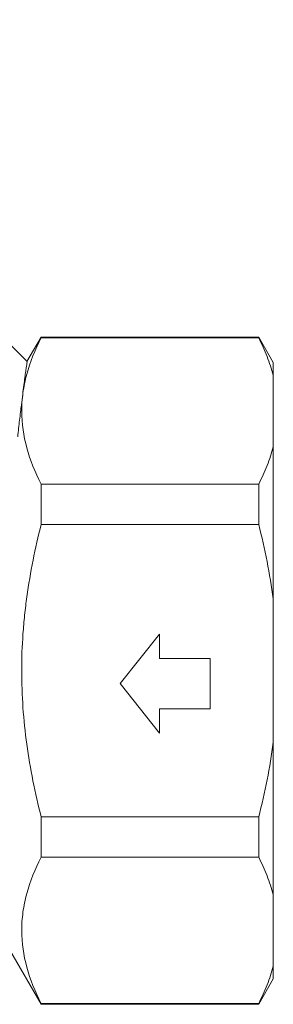
# Model space of a CAD drawing. Units: millimetres. Extents: x -120 to 576, y -104 to 387.
# Drawn here: x 81 to 111, y 149 to 266 of the extents above; entities that cross this region are included whole.
import ezdxf

# ---------------------------------------------------------------- set-up
doc = ezdxf.new("R2010")
doc.units = ezdxf.units.MM

msp = doc.modelspace()

# ---------------------------------------------------------------- linework, layer by layer
at = {"color": 7, "linetype": 'Continuous', "lineweight": 15}
for p, q in [((82.08, 225.3), (41.6, 265.78)), ((83.74, 228.2), (82.06, 225.29)), ((109.51, 228.2), (83.74, 228.2)), ((83.74, 228.11), (83.74, 228.2)), ((109.51, 228.11), (83.74, 228.11)), ((111.24, 225.2), (109.51, 228.2)), ((109.51, 228.11), (109.51, 228.2)), ((111.24, 223.69), (111.24, 225.2)), ((111.24, 223.69), (111.24, 215.2)), ((111.24, 197.19), (111.24, 215.2)), ((83.74, 206.02), (83.74, 210.79)), ((83.74, 210.79), (109.51, 210.79)), ((109.51, 206.02), (109.51, 210.79)), ((109.51, 206.02), (83.74, 206.02)), ((111.24, 197.19), (111.24, 180.22)), ((97.76, 193.02), (93.1, 187.17)), ((97.76, 190.16), (97.76, 193.02)), ((103.75, 190.16), (97.76, 190.16)), ((103.75, 184.17), (103.75, 190.16)), ((93.1, 187.17), (97.76, 181.31)), ((97.76, 181.31), (97.76, 184.17)), ((97.76, 184.17), (103.75, 184.17)), ((111.24, 162.2), (111.24, 180.22)), ((83.74, 171.38), (109.51, 171.38)), ((83.74, 166.62), (83.74, 171.38)), ((109.51, 166.62), (109.51, 171.38)), ((109.51, 166.62), (83.74, 166.62)), ((111.24, 162.2), (111.24, 153.72)), ((79.99, 155.7), (83.74, 149.2)), ((111.24, 152.2), (111.24, 153.72)), ((109.51, 149.2), (111.24, 152.2)), ((83.74, 149.2), (83.74, 149.3)), ((83.74, 149.3), (109.51, 149.3)), ((109.51, 149.2), (109.51, 149.3)), ((83.74, 149.2), (109.51, 149.2))]:
    msp.add_line(p, q, dxfattribs=at)
for points, knots in [([(83.74, 210.79), (83.02, 212.21), (82.44, 213.64), (81.65, 216.51), (81.44, 217.96), (81.43, 220.14), (81.48, 220.88), (81.69, 222.34), (81.84, 223.07), (82.44, 225.25), (83.02, 226.68), (83.74, 228.11)], [0, 0, 0, 0, 0.25, 0.25, 0.5, 0.5, 0.625, 0.625, 0.75, 0.75, 1, 1, 1, 1]), ([(109.51, 228.11), (109.88, 227.38), (110.21, 226.65), (110.79, 225.18), (111.04, 224.43), (111.24, 223.69)], [0, 0, 0, 0, 0.5, 0.5, 1, 1, 1, 1]), ([(82.07, 225.29), (82.07, 225.29), (82.07, 225.32), (82.05, 225.14), (82, 224.77), (81.92, 224.19), (81.81, 223.43), (81.69, 222.52), (81.55, 221.43), (81.38, 220.07), (81.18, 218.41), (81.03, 217.06), (80.96, 216.39)], [0, 0, 0, 0, 0.0375, 0.138598, 0.242015, 0.34622, 0.444451, 0.543304, 0.644013, 0.745319, 0.872149, 1, 1, 1, 1]), ([(111.24, 215.2), (111.04, 214.46), (110.8, 213.73), (110.36, 212.62), (110.2, 212.25), (109.87, 211.52), (109.69, 211.15), (109.51, 210.79)], [0, 0, 0, 0, 0.5, 0.5, 0.75, 0.75, 1, 1, 1, 1]), ([(83.74, 171.38), (83.38, 172.8), (83.06, 174.24), (82.48, 177.11), (82.24, 178.55), (81.64, 182.88), (81.43, 185.78), (81.43, 190.15), (81.48, 191.61), (81.64, 193.81), (81.7, 194.54), (81.86, 196.01), (81.95, 196.73), (82.45, 200.36), (83.03, 203.21), (83.74, 206.02)], [0, 0, 0, 0, 0.125, 0.125, 0.25, 0.25, 0.5, 0.5, 0.625, 0.625, 0.6875, 0.6875, 0.75, 0.75, 1, 1, 1, 1]), ([(83.74, 149.3), (83.02, 150.72), (82.44, 152.15), (81.65, 155.02), (81.44, 156.47), (81.43, 158.66), (81.48, 159.39), (81.69, 160.86), (81.84, 161.58), (82.44, 163.76), (83.02, 165.2), (83.74, 166.62)], [0, 0, 0, 0, 0.25, 0.25, 0.5, 0.5, 0.625, 0.625, 0.75, 0.75, 1, 1, 1, 1]), ([(109.51, 166.62), (109.88, 165.9), (110.21, 165.17), (110.79, 163.69), (111.04, 162.95), (111.24, 162.2)], [0, 0, 0, 0, 0.5, 0.5, 1, 1, 1, 1]), ([(111.24, 153.72), (111.04, 152.98), (110.8, 152.24), (110.36, 151.13), (110.2, 150.76), (109.87, 150.03), (109.69, 149.66), (109.51, 149.3)], [0, 0, 0, 0, 0.5, 0.5, 0.75, 0.75, 1, 1, 1, 1])]:
    msp.add_open_spline(points, degree=3, knots=knots, dxfattribs=at)
for points in [[(109.51, 206.02), (110.24, 203.13), (110.84, 200.19), (111.24, 197.19)], [(111.24, 180.22), (110.85, 177.26), (110.25, 174.31), (109.51, 171.38)]]:
    msp.add_open_spline(points, degree=3, dxfattribs=at)

doc.saveas('drawing.dxf')
